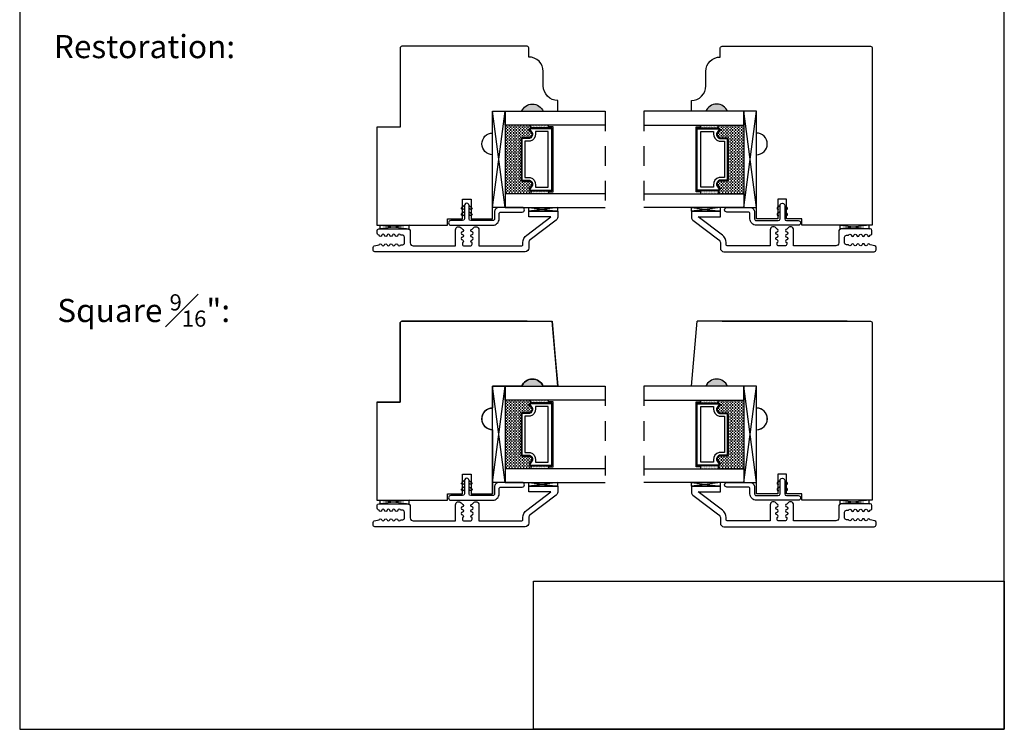
# Model space of a CAD drawing. Units: millimetres. Extents: x 0 to 8.5, y 0 to 12.1.
# Drawn here: x 0 to 8.5, y 0 to 6.1 of the extents above; entities that cross this region are included whole.
import ezdxf

# ---------------------------------------------------------------- set-up
doc = ezdxf.new("R2010")
doc.units = ezdxf.units.MM
doc.linetypes.add('DASHED', pattern=[0.3, 0.17, -0.13])
doc.layers.add('SHAPE', color=3, linetype='Continuous')
doc.styles.get("Standard").update_dxf_attribs({"font": 'arial.ttf'})
picture_1 = doc.add_image_def('image1.png', size_in_pixel=(2983, 939))

msp = doc.modelspace()

# ---------------------------------------------------------------- hatches: boundary and pattern name
h = msp.add_hatch(color=256)
h.dxf.hatch_style = 1
h.paths.add_polyline_path([(4.5199, 5.3379), (4.3324, 5.3379, -0.666667)])
h = msp.add_hatch(color=256)
h.dxf.hatch_style = 1
h.paths.add_polyline_path([(4.5199, 5.3379), (4.3324, 5.3379, -0.666667)])
h = msp.add_hatch(color=256)
h.dxf.hatch_style = 1
h.paths.add_polyline_path([(5.9233, 5.3379), (6.1108, 5.3379, 0.666667)])
h = msp.add_hatch(color=256)
h.dxf.hatch_style = 1
h.paths.add_polyline_path([(5.9233, 5.3379), (6.1108, 5.3379, 0.666667)])
h = msp.add_hatch()
h.set_pattern_fill('DASH', color=256, scale=0.1, angle=450, style=0)
h.set_pattern_definition([(90, (2.627379, -1.467658), (0.0125, 0.0125), [0.0125, -0.0125])])
h.paths.add_polyline_path([(4.3284, 5.0946, -0.414214), (4.344, 5.1102), (4.4009, 5.1102, 0.320871), (4.4216, 5.1431), (4.3974, 5.1786, -0.414214), (4.413, 5.1942), (4.413, 5.2196), (4.1914, 5.2196), (4.1914, 4.6258), (4.413, 4.6258), (4.413, 4.6512, -0.414214), (4.3974, 4.6668), (4.4216, 4.7027, 0.335975), (4.4012, 4.7352), (4.344, 4.7352, -0.414214), (4.3284, 4.7508)])
h = msp.add_hatch()
h.set_pattern_fill('DOTS', color=256, scale=0.1, angle=450, style=0)
h.set_pattern_definition([(90, (2.6273786, -1.4676576), (0.00625, 0.003125), [0, -0.00625])])
h.paths.add_polyline_path([(4.413, 4.6512), (4.413, 4.6258), (4.5664, 4.6258), (4.5664, 4.6512)])
h.paths.add_polyline_path([(4.413, 5.2196), (4.413, 5.1942), (4.5664, 5.1942), (4.5664, 5.2196)])
h = msp.add_hatch()
h.set_pattern_fill('DOTS', color=256, scale=0.1, angle=450, style=0)
h.set_pattern_definition([(90, (5.445285, -1.4676576), (0.00625, 0.003125), [0, -0.00625])])
h.paths.add_polyline_path([(6.0301, 4.6512), (6.0301, 4.6258), (5.8768, 4.6258), (5.8768, 4.6512)])
h.paths.add_polyline_path([(6.0301, 5.2196), (6.0301, 5.1942), (5.8768, 5.1942), (5.8768, 5.2196)])
h = msp.add_hatch()
h.set_pattern_fill('DASH', color=256, scale=0.1, angle=450, style=0)
h.set_pattern_definition([(90, (5.445285, -1.467658), (0.0125, 0.0125), [0.0125, -0.0125])])
h.paths.add_polyline_path([(6.1148, 5.0946, 0.414214), (6.0991, 5.1102), (6.0423, 5.1102, -0.320871), (6.0216, 5.1431), (6.0458, 5.1786, 0.414214), (6.0301, 5.1942), (6.0301, 5.2196), (6.2518, 5.2196), (6.2518, 4.6258), (6.0301, 4.6258), (6.0301, 4.6512, 0.414214), (6.0458, 4.6668), (6.0216, 4.7027, -0.335975), (6.0419, 4.7352), (6.0991, 4.7352, 0.414214), (6.1148, 4.7508)])
h = msp.add_hatch(color=256)
h.dxf.hatch_style = 1
h.paths.add_polyline_path([(4.5199, 2.9627), (4.3324, 2.9627, -0.666667)])
h = msp.add_hatch(color=256)
h.dxf.hatch_style = 1
h.paths.add_polyline_path([(4.5199, 2.9627), (4.3324, 2.9627, -0.666667)])
h = msp.add_hatch(color=256)
h.dxf.hatch_style = 1
h.paths.add_polyline_path([(5.9233, 2.9627), (6.1108, 2.9627, 0.666667)])
h = msp.add_hatch(color=256)
h.dxf.hatch_style = 1
h.paths.add_polyline_path([(5.9233, 2.9627), (6.1108, 2.9627, 0.666667)])
h = msp.add_hatch()
h.set_pattern_fill('DASH', color=256, scale=0.1, angle=450, style=0)
h.set_pattern_definition([(90, (2.627379, -3.842949), (0.0125, 0.0125), [0.0125, -0.0125])])
h.paths.add_polyline_path([(4.3284, 2.7193, -0.414214), (4.344, 2.7349), (4.4009, 2.7349, 0.320871), (4.4216, 2.7678), (4.3974, 2.8033, -0.414214), (4.413, 2.8189), (4.413, 2.8443), (4.1914, 2.8443), (4.1914, 2.2505), (4.413, 2.2505), (4.413, 2.2759, -0.414214), (4.3974, 2.2915), (4.4216, 2.3274, 0.335975), (4.4012, 2.3599), (4.344, 2.3599, -0.414214), (4.3284, 2.3755)])
h = msp.add_hatch()
h.set_pattern_fill('DOTS', color=256, scale=0.1, angle=450, style=0)
h.set_pattern_definition([(90, (2.6273786, -3.8429493), (0.00625, 0.003125), [0, -0.00625])])
h.paths.add_polyline_path([(4.413, 2.2759), (4.413, 2.2505), (4.5664, 2.2505), (4.5664, 2.2759)])
h.paths.add_polyline_path([(4.413, 2.8443), (4.413, 2.8189), (4.5664, 2.8189), (4.5664, 2.8443)])
h = msp.add_hatch()
h.set_pattern_fill('DOTS', color=256, scale=0.1, angle=450, style=0)
h.set_pattern_definition([(90, (5.445285, -3.8429493), (0.00625, 0.003125), [0, -0.00625])])
h.paths.add_polyline_path([(6.0301, 2.2759), (6.0301, 2.2505), (5.8768, 2.2505), (5.8768, 2.2759)])
h.paths.add_polyline_path([(6.0301, 2.8443), (6.0301, 2.8189), (5.8768, 2.8189), (5.8768, 2.8443)])
h = msp.add_hatch()
h.set_pattern_fill('DASH', color=256, scale=0.1, angle=450, style=0)
h.set_pattern_definition([(90, (5.445285, -3.842949), (0.0125, 0.0125), [0.0125, -0.0125])])
h.paths.add_polyline_path([(6.1148, 2.7193, 0.414214), (6.0991, 2.7349), (6.0423, 2.7349, -0.320871), (6.0216, 2.7678), (6.0458, 2.8033, 0.414214), (6.0301, 2.8189), (6.0301, 2.8443), (6.2518, 2.8443), (6.2518, 2.2505), (6.0301, 2.2505), (6.0301, 2.2759, 0.414214), (6.0458, 2.2915), (6.0216, 2.3274, -0.335975), (6.0419, 2.3599), (6.0991, 2.3599, 0.414214), (6.1148, 2.3755)])

# ---------------------------------------------------------------- linework, layer by layer
for p, q in [((4.0824, 4.5075), (4.1914, 5.3379)), ((6.3608, 4.5075), (6.2518, 5.3379)), ((4.413, 5.1942), (4.413, 5.2196)), ((4.5664, 5.1942), (4.5664, 5.2196)), ((5.8768, 5.1942), (5.8768, 5.2196)), ((6.0301, 5.1942), (6.0301, 5.2196)), ((4.413, 4.6512), (4.413, 4.6258)), ((4.5664, 4.6512), (4.5664, 4.6258)), ((5.8768, 4.6512), (5.8768, 4.6258)), ((6.0301, 4.6512), (6.0301, 4.6258)), ((3.2993, 3.5247), (4.3799, 3.5247)), ((4.6449, 2.9627), (4.5957, 3.5246)), ((4.5957, 3.5246), (4.5957, 3.5246)), ((4.5957, 3.5246), (4.6229, 3.2145)), ((5.7983, 2.9627), (5.8474, 3.5246)), ((4.6229, 3.2145), (4.6229, 3.2145)), ((4.6229, 3.2145), (4.6449, 2.9627)), ((4.0824, 2.1322), (4.1914, 2.9627)), ((6.3608, 2.1322), (6.2518, 2.9627)), ((4.413, 2.8189), (4.413, 2.8443)), ((4.5664, 2.8189), (4.5664, 2.8443)), ((5.8768, 2.8189), (5.8768, 2.8443)), ((6.0301, 2.8189), (6.0301, 2.8443)), ((4.0824, 2.5877), (4.0824, 2.0326)), ((4.413, 2.2759), (4.413, 2.2505)), ((4.5664, 2.2759), (4.5664, 2.2505)), ((5.8768, 2.2759), (5.8768, 2.2505)), ((6.0301, 2.2759), (6.0301, 2.2505))]:
    msp.add_line(p, q)
at = {"linetype": 'DASHED'}
for p, q in [((5.0545, 5.3379), (5.0545, 4.5075)), ((5.3886, 5.3379), (5.3886, 4.5075)), ((5.0545, 2.9627), (5.0545, 2.1322)), ((5.3886, 2.9627), (5.3886, 2.1322))]:
    msp.add_line(p, q, dxfattribs=at)
for points in [[(4.0824, 4.5075), (4.0824, 5.3379), (4.1914, 5.3379), (4.1914, 4.5075), (4.0824, 4.5075), (4.1914, 5.3379), (4.1914, 4.5075), (4.0824, 5.3379)], [(5.0545, 5.2196), (4.1914, 5.2196), (4.1914, 5.3379), (5.0545, 5.3379)], [(5.3886, 5.2196), (6.2518, 5.2196), (6.2518, 5.3379), (5.3886, 5.3379)], [(6.3608, 4.5075), (6.3608, 5.3379), (6.2518, 5.3379), (6.2518, 4.5075), (6.3608, 4.5075), (6.2518, 5.3379), (6.2518, 4.5075), (6.3608, 5.3379)], [(4.5664, 4.6512), (4.5664, 4.6414), (4.6044, 4.6414), (4.6044, 5.2039), (4.5664, 5.2039), (4.5664, 5.1942)], [(5.8768, 4.6512), (5.8768, 4.6414), (5.8388, 4.6414), (5.8388, 5.2039), (5.8768, 5.2039), (5.8768, 5.1942)], [(5.0545, 4.6258), (4.1914, 4.6258), (4.1914, 4.5075), (5.0545, 4.5075)], [(5.3886, 4.6258), (6.2518, 4.6258), (6.2518, 4.5075), (5.3886, 4.5075)], [(4.0824, 2.1322), (4.0824, 2.9627), (4.1914, 2.9627), (4.1914, 2.1322), (4.0824, 2.1322), (4.1914, 2.9627), (4.1914, 2.1322), (4.0824, 2.9627)], [(5.0545, 2.8443), (4.1914, 2.8443), (4.1914, 2.9627), (5.0545, 2.9627)], [(5.3886, 2.8443), (6.2518, 2.8443), (6.2518, 2.9627), (5.3886, 2.9627)], [(6.3608, 2.1322), (6.3608, 2.9627), (6.2518, 2.9627), (6.2518, 2.1322), (6.3608, 2.1322), (6.2518, 2.9627), (6.2518, 2.1322), (6.3608, 2.9627)], [(4.5664, 2.2759), (4.5664, 2.2662), (4.6044, 2.2662), (4.6044, 2.8287), (4.5664, 2.8287), (4.5664, 2.8189)], [(5.8768, 2.2759), (5.8768, 2.2662), (5.8388, 2.2662), (5.8388, 2.8287), (5.8768, 2.8287), (5.8768, 2.8189)], [(4.0827, 2.3197), (4.0824, 2.3197), (4.0824, 2.0326)], [(5.0545, 2.2505), (4.1914, 2.2505), (4.1914, 2.1322), (5.0545, 2.1322)], [(5.3886, 2.2505), (6.2518, 2.2505), (6.2518, 2.1322), (5.3886, 2.1322)]]:
    msp.add_lwpolyline(points)
for points in [[(4.4012, 4.7352, -0.335975), (4.4216, 4.7027), (4.3974, 4.6668, 0.414214), (4.413, 4.6512), (4.5946, 4.6512), (4.5946, 5.1942), (4.413, 5.1942, 0.414214), (4.3974, 5.1786), (4.4216, 5.1431, -0.320871), (4.4009, 5.1102), (4.344, 5.1102, 0.414214), (4.3284, 5.0946), (4.3284, 4.7508, 0.414214), (4.344, 4.7352)], [(4.4024, 4.7422, -0.359361), (4.4283, 4.7002), (4.4046, 4.665, 0.352431), (4.413, 4.6582), (4.5946, 4.6582), (4.5946, 5.1872), (4.413, 5.1872, 0.351869), (4.4046, 5.1804), (4.4284, 5.1455, -0.344631), (4.4022, 5.1032), (4.344, 5.1032, 0.414214), (4.3354, 5.0946), (4.3354, 4.7508, 0.414214), (4.344, 4.7422)], [(6.0419, 4.7352, 0.335975), (6.0216, 4.7027), (6.0458, 4.6668, -0.414214), (6.0301, 4.6512), (5.8485, 4.6512), (5.8485, 5.1942), (6.0301, 5.1942, -0.414214), (6.0458, 5.1786), (6.0216, 5.1431, 0.320871), (6.0423, 5.1102), (6.0991, 5.1102, -0.414214), (6.1148, 5.0946), (6.1148, 4.7508, -0.414214), (6.0991, 4.7352)], [(6.0407, 4.7422, 0.359361), (6.0148, 4.7002), (6.0386, 4.665, -0.352431), (6.0301, 4.6582), (5.8485, 4.6582), (5.8485, 5.1872), (6.0301, 5.1872, -0.351869), (6.0386, 5.1804), (6.0148, 5.1455, 0.344631), (6.041, 5.1032), (6.0991, 5.1032, -0.414214), (6.1078, 5.0946), (6.1078, 4.7508, -0.414214), (6.0991, 4.7422)], [(4.406, 4.7664, -0.358455), (4.4528, 4.7015), (4.4528, 4.6824), (4.5634, 4.6824), (4.5634, 5.1629), (4.4528, 5.1629), (4.4528, 5.1439, -0.346799), (4.406, 5.0789), (4.3596, 5.0789), (4.3596, 4.7664)], [(6.0372, 4.7664, 0.358455), (5.9903, 4.7015), (5.9903, 4.6824), (5.8798, 4.6824), (5.8798, 5.1629), (5.9903, 5.1629), (5.9903, 5.1439, 0.346799), (6.0372, 5.0789), (6.0835, 5.0789), (6.0835, 4.7664)], [(4.4012, 2.3599, -0.335975), (4.4216, 2.3274), (4.3974, 2.2915, 0.414214), (4.413, 2.2759), (4.5946, 2.2759), (4.5946, 2.8189), (4.413, 2.8189, 0.414214), (4.3974, 2.8033), (4.4216, 2.7678, -0.320871), (4.4009, 2.7349), (4.344, 2.7349, 0.414214), (4.3284, 2.7193), (4.3284, 2.3755, 0.414214), (4.344, 2.3599)], [(4.4024, 2.3669, -0.359361), (4.4283, 2.3249), (4.4046, 2.2897, 0.352431), (4.413, 2.2829), (4.5946, 2.2829), (4.5946, 2.8119), (4.413, 2.8119, 0.351869), (4.4046, 2.8051), (4.4284, 2.7702, -0.344631), (4.4022, 2.7279), (4.344, 2.7279, 0.414214), (4.3354, 2.7193), (4.3354, 2.3755, 0.414214), (4.344, 2.3669)], [(6.0419, 2.3599, 0.335975), (6.0216, 2.3274), (6.0458, 2.2915, -0.414214), (6.0301, 2.2759), (5.8485, 2.2759), (5.8485, 2.8189), (6.0301, 2.8189, -0.414214), (6.0458, 2.8033), (6.0216, 2.7678, 0.320871), (6.0423, 2.7349), (6.0991, 2.7349, -0.414214), (6.1148, 2.7193), (6.1148, 2.3755, -0.414214), (6.0991, 2.3599)], [(6.0407, 2.3669, 0.359361), (6.0148, 2.3249), (6.0386, 2.2897, -0.352431), (6.0301, 2.2829), (5.8485, 2.2829), (5.8485, 2.8119), (6.0301, 2.8119, -0.351869), (6.0386, 2.8051), (6.0148, 2.7702, 0.344631), (6.041, 2.7279), (6.0991, 2.7279, -0.414214), (6.1078, 2.7193), (6.1078, 2.3755, -0.414214), (6.0991, 2.3669)], [(4.406, 2.3912, -0.358455), (4.4528, 2.3263), (4.4528, 2.3072), (4.5634, 2.3072), (4.5634, 2.7877), (4.4528, 2.7877), (4.4528, 2.7686, -0.346799), (4.406, 2.7037), (4.3596, 2.7037), (4.3596, 2.3912)], [(6.0372, 2.3912, 0.358455), (5.9903, 2.3263), (5.9903, 2.3072), (5.8798, 2.3072), (5.8798, 2.7877), (5.9903, 2.7877), (5.9903, 2.7686, 0.346799), (6.0372, 2.7037), (6.0835, 2.7037), (6.0835, 2.3912)]]:
    msp.add_lwpolyline(points, format="xyb", close=True)
at = {"color": 0, "linetype": 'Continuous', "elevation": 0}
for points in [[(4.099, 4.4668), (4.099, 4.4094, -0.414214), (4.084, 4.3944), (3.8949, 4.3944, -0.384564), (3.8794, 4.4085), (3.8794, 4.5226, 1.048442), (3.8392, 4.5226), (3.8392, 4.4085, -0.385367), (3.8237, 4.3944), (3.7222, 4.3944, 1), (3.7222, 4.3544), (4.084, 4.3544, 0.414214), (4.139, 4.4094), (4.139, 4.4518, -0.414214), (4.1546, 4.4675), (4.3374, 4.4675, 1), (4.3374, 4.5075), (4.1396, 4.5075, 0.414214)], [(6.3442, 4.4668), (6.3442, 4.4094, 0.414214), (6.3592, 4.3944), (6.5482, 4.3944, 0.384564), (6.5638, 4.4085), (6.5638, 4.5226, -1.048442), (6.6039, 4.5226), (6.6039, 4.4085, 0.385367), (6.6195, 4.3944), (6.7209, 4.3944, -1), (6.7209, 4.3544), (6.3592, 4.3544, -0.414214), (6.3042, 4.4094), (6.3042, 4.4518, 0.414214), (6.2885, 4.4675), (6.1057, 4.4675, -1), (6.1057, 4.5075), (6.3035, 4.5075, -0.414214)], [(4.099, 2.0915), (4.099, 2.0341, -0.414214), (4.084, 2.0191), (3.8949, 2.0191, -0.384564), (3.8794, 2.0332), (3.8794, 2.1473, 1.048442), (3.8392, 2.1473), (3.8392, 2.0332, -0.385367), (3.8237, 2.0191), (3.7222, 2.0191, 1), (3.7222, 1.9791), (4.084, 1.9791, 0.414214), (4.139, 2.0341), (4.139, 2.0765, -0.414214), (4.1546, 2.0922), (4.3374, 2.0922, 1), (4.3374, 2.1322), (4.1396, 2.1322, 0.414214)], [(6.3442, 2.0915), (6.3442, 2.0341, 0.414214), (6.3592, 2.0191), (6.5482, 2.0191, 0.384564), (6.5638, 2.0332), (6.5638, 2.1473, -1.048442), (6.6039, 2.1473), (6.6039, 2.0332, 0.385367), (6.6195, 2.0191), (6.7209, 2.0191, -1), (6.7209, 1.9791), (6.3592, 1.9791, -0.414214), (6.3042, 2.0341), (6.3042, 2.0765, 0.414214), (6.2885, 2.0922), (6.1057, 2.0922, -1), (6.1057, 2.1322), (6.3035, 2.1322, -0.414214)]]:
    msp.add_lwpolyline(points, format="xyb", close=True, dxfattribs=at)
at = {"extrusion": (0, 0, -1), "elevation": 0}
for points in [[(-3.8293, 4.4921, 1), (-3.8178, 4.5085)], [(-3.9008, 4.5085, 1), (-3.8893, 4.4921)], [(-6.5424, 4.5085, -1), (-6.5538, 4.4921)], [(-6.6139, 4.4921, -1), (-6.6254, 4.5085)], [(-3.8293, 4.4393, 1), (-3.8178, 4.4557)], [(-3.9008, 4.4557, 1), (-3.8893, 4.4393)], [(-6.5424, 4.4557, -1), (-6.5538, 4.4393)], [(-6.6139, 4.4393, -1), (-6.6254, 4.4557)], [(-3.8293, 2.1168, 1), (-3.8178, 2.1332)], [(-3.9008, 2.1332, 1), (-3.8893, 2.1168)], [(-6.5424, 2.1332, -1), (-6.5538, 2.1168)], [(-6.6139, 2.1168, -1), (-6.6254, 2.1332)], [(-3.8293, 2.064, 1), (-3.8178, 2.0804)], [(-3.9008, 2.0804, 1), (-3.8893, 2.064)], [(-6.5424, 2.0804, -1), (-6.5538, 2.064)], [(-6.6139, 2.064, -1), (-6.6254, 2.0804)]]:
    msp.add_lwpolyline(points, format="xyb", dxfattribs=at)
at = {"elevation": 0}
for points in [[(3.8393, 4.5236), (3.8178, 4.5085)], [(3.8793, 4.5236), (3.9008, 4.5085)], [(6.5639, 4.5236), (6.5424, 4.5085)], [(6.6039, 4.5236), (6.6254, 4.5085)], [(3.8393, 4.4707), (3.8178, 4.4557)], [(3.8293, 4.4921), (3.8393, 4.4991)], [(3.8293, 4.4393), (3.8393, 4.4463)], [(3.8893, 4.4921), (3.8793, 4.4991)], [(3.8793, 4.4707), (3.9008, 4.4557)], [(3.8893, 4.4393), (3.8793, 4.4463)], [(6.5639, 4.4707), (6.5424, 4.4557)], [(6.6139, 4.4921), (6.6039, 4.4991)], [(6.6039, 4.4707), (6.6254, 4.4557)], [(6.6139, 4.4393), (6.6039, 4.4463)], [(3.8393, 2.1483), (3.8178, 2.1332)], [(3.8793, 2.1483), (3.9008, 2.1332)], [(6.5639, 2.1483), (6.5424, 2.1332)], [(6.6039, 2.1483), (6.6254, 2.1332)], [(3.8393, 2.0954), (3.8178, 2.0804)], [(3.8293, 2.1168), (3.8393, 2.1238)], [(3.8293, 2.064), (3.8393, 2.071)], [(3.8893, 2.1168), (3.8793, 2.1238)], [(3.8793, 2.0954), (3.9008, 2.0804)], [(3.8893, 2.064), (3.8793, 2.071)], [(6.5639, 2.0954), (6.5424, 2.0804)], [(6.6139, 2.1168), (6.6039, 2.1238)], [(6.6039, 2.0954), (6.6254, 2.0804)], [(6.6139, 2.064), (6.6039, 2.071)]]:
    msp.add_lwpolyline(points, dxfattribs=at)
at = {"color": 0, "linetype": 'Continuous', "elevation": 0}
for points in [[(4.0802, 4.1253), (3.0663, 4.1253, -0.414214), (3.0507, 4.1409), (3.0507, 4.1604, -0.318228), (3.0611, 4.1752), (3.1019, 4.185, -0.830875), (3.1251, 4.185, 0.830875), (3.1483, 4.185, -0.830875), (3.1715, 4.185, 0.830875), (3.1947, 4.185, -0.830875), (3.2179, 4.185, 0.830875), (3.2411, 4.185, -0.830875), (3.2643, 4.185, 0.830875), (3.2875, 4.185), (3.3066, 4.185, 0.414214), (3.3222, 4.2006), (3.3222, 4.2518, 0.414213), (3.3066, 4.2674), (3.2875, 4.2674, 0.830875), (3.2643, 4.2674, -0.830875), (3.2411, 4.2674, 0.830875), (3.2179, 4.2674, -0.830875), (3.1947, 4.2674, 0.830875), (3.1715, 4.2674, -0.830875), (3.1483, 4.2674, 0.830875), (3.1251, 4.2674, -0.830875), (3.1019, 4.2674), (3.0943, 4.2712, -0.284742), (3.0856, 4.2852), (3.0856, 4.3075, -0.414211), (3.1012, 4.3232), (3.2472, 4.3232), (3.3472, 4.3232, -0.414213), (3.3722, 4.2982), (3.3722, 4.2007, 0.405318), (3.3976, 4.1757), (3.7619, 4.1757), (3.7619, 4.3157, -0.655368), (3.81, 4.332), (3.8215, 4.3203, -0.830875), (3.8215, 4.2971, 0.830875), (3.8215, 4.2739, -0.830875), (3.8215, 4.2507, 0.830875), (3.8215, 4.2274, -0.830875), (3.8215, 4.2042), (3.8215, 4.1913, 0.414214), (3.8371, 4.1757), (3.8892, 4.1757, 0.414214), (3.9049, 4.1913), (3.9049, 4.2042, -0.830875), (3.9049, 4.2274, 0.830875), (3.9049, 4.2507, -0.830875), (3.9049, 4.2739, 0.830875), (3.9049, 4.2971, -0.830875), (3.9049, 4.3203), (3.9163, 4.332, -0.655368), (3.9644, 4.3157), (3.9644, 4.1757), (4.3349, 4.1757, 0.336837), (4.3446, 4.183), (4.3446, 4.2038, -0.23573), (4.3769, 4.2686), (4.5855, 4.4255), (4.394, 4.4255), (4.394, 4.475), (4.6446, 4.475), (4.6446, 4.4228, -0.23573), (4.6322, 4.398), (4.4069, 4.2286, 0.23573), (4.3946, 4.2038), (4.3946, 4.1573, -0.391951), (4.3636, 4.1253), (4.0821, 4.1253)], [(6.363, 4.1253), (7.3769, 4.1253, 0.414214), (7.3925, 4.1409), (7.3925, 4.1604, 0.318228), (7.3821, 4.1752), (7.3413, 4.185, 0.830875), (7.3181, 4.185, -0.830875), (7.2949, 4.185, 0.830875), (7.2716, 4.185, -0.830875), (7.2484, 4.185, 0.830875), (7.2252, 4.185, -0.830875), (7.202, 4.185, 0.830875), (7.1788, 4.185, -0.830875), (7.1556, 4.185), (7.1365, 4.185, -0.414214), (7.1209, 4.2006), (7.1209, 4.2518, -0.414213), (7.1365, 4.2674), (7.1556, 4.2674, -0.830875), (7.1788, 4.2674, 0.830875), (7.202, 4.2674, -0.830875), (7.2252, 4.2674, 0.830875), (7.2484, 4.2674, -0.830875), (7.2716, 4.2674, 0.830875), (7.2949, 4.2674, -0.830875), (7.3181, 4.2674, 0.830875), (7.3413, 4.2674), (7.3489, 4.2712, 0.284742), (7.3576, 4.2852), (7.3576, 4.3075, 0.414211), (7.3419, 4.3232), (7.1959, 4.3232), (7.0959, 4.3232, 0.414213), (7.0709, 4.2982), (7.0709, 4.2007, -0.405318), (7.0456, 4.1757), (6.6813, 4.1757), (6.6813, 4.3157, 0.655368), (6.6331, 4.332), (6.6217, 4.3203, 0.830875), (6.6217, 4.2971, -0.830875), (6.6217, 4.2739, 0.830875), (6.6217, 4.2507, -0.830875), (6.6217, 4.2274, 0.830875), (6.6217, 4.2042), (6.6217, 4.1913, -0.414214), (6.6061, 4.1757), (6.5539, 4.1757, -0.414214), (6.5383, 4.1913), (6.5383, 4.2042, 0.830875), (6.5383, 4.2274, -0.830875), (6.5383, 4.2507, 0.830875), (6.5383, 4.2739, -0.830875), (6.5383, 4.2971, 0.830875), (6.5383, 4.3203), (6.5269, 4.332, 0.655368), (6.4788, 4.3157), (6.4788, 4.1757), (6.1082, 4.1757, -0.336837), (6.0986, 4.183), (6.0986, 4.2038, 0.23573), (6.0663, 4.2686), (5.8577, 4.4255), (6.0491, 4.4255), (6.0491, 4.475), (5.7986, 4.475), (5.7986, 4.4228, 0.23573), (5.811, 4.398), (6.0362, 4.2286, -0.23573), (6.0486, 4.2038), (6.0486, 4.1573, 0.391951), (6.0796, 4.1253), (6.3611, 4.1253)], [(4.0802, 1.75), (3.0663, 1.75, -0.414214), (3.0507, 1.7656), (3.0507, 1.7851, -0.318228), (3.0611, 1.7999), (3.1019, 1.8097, -0.830875), (3.1251, 1.8097, 0.830875), (3.1483, 1.8097, -0.830875), (3.1715, 1.8097, 0.830875), (3.1947, 1.8097, -0.830875), (3.2179, 1.8097, 0.830875), (3.2411, 1.8097, -0.830875), (3.2643, 1.8097, 0.830875), (3.2875, 1.8097), (3.3066, 1.8097, 0.414214), (3.3222, 1.8253), (3.3222, 1.8765, 0.414213), (3.3066, 1.8921), (3.2875, 1.8921, 0.830875), (3.2643, 1.8921, -0.830875), (3.2411, 1.8921, 0.830875), (3.2179, 1.8921, -0.830875), (3.1947, 1.8921, 0.830875), (3.1715, 1.8921, -0.830875), (3.1483, 1.8921, 0.830875), (3.1251, 1.8921, -0.830875), (3.1019, 1.8921), (3.0943, 1.8959, -0.284742), (3.0856, 1.9099), (3.0856, 1.9323, -0.414211), (3.1012, 1.9479), (3.2472, 1.9479), (3.3472, 1.9479, -0.414213), (3.3722, 1.9229), (3.3722, 1.8254, 0.405318), (3.3976, 1.8004), (3.7619, 1.8004), (3.7619, 1.9404, -0.655368), (3.81, 1.9567), (3.8215, 1.945, -0.830875), (3.8215, 1.9218, 0.830875), (3.8215, 1.8986, -0.830875), (3.8215, 1.8754, 0.830875), (3.8215, 1.8522, -0.830875), (3.8215, 1.829), (3.8215, 1.816, 0.414214), (3.8371, 1.8004), (3.8892, 1.8004, 0.414214), (3.9049, 1.816), (3.9049, 1.829, -0.830875), (3.9049, 1.8522, 0.830875), (3.9049, 1.8754, -0.830875), (3.9049, 1.8986, 0.830875), (3.9049, 1.9218, -0.830875), (3.9049, 1.945), (3.9163, 1.9567, -0.655368), (3.9644, 1.9404), (3.9644, 1.8004), (4.3349, 1.8004, 0.336837), (4.3446, 1.8077), (4.3446, 1.8285, -0.23573), (4.3769, 1.8933), (4.5855, 2.0502), (4.394, 2.0502), (4.394, 2.0997), (4.6446, 2.0997), (4.6446, 2.0475, -0.23573), (4.6322, 2.0227), (4.4069, 1.8533, 0.23573), (4.3946, 1.8285), (4.3946, 1.782, -0.391951), (4.3636, 1.75), (4.0821, 1.75)], [(6.363, 1.75), (7.3769, 1.75, 0.414214), (7.3925, 1.7656), (7.3925, 1.7851, 0.318228), (7.3821, 1.7999), (7.3413, 1.8097, 0.830875), (7.3181, 1.8097, -0.830875), (7.2949, 1.8097, 0.830875), (7.2716, 1.8097, -0.830875), (7.2484, 1.8097, 0.830875), (7.2252, 1.8097, -0.830875), (7.202, 1.8097, 0.830875), (7.1788, 1.8097, -0.830875), (7.1556, 1.8097), (7.1365, 1.8097, -0.414214), (7.1209, 1.8253), (7.1209, 1.8765, -0.414213), (7.1365, 1.8921), (7.1556, 1.8921, -0.830875), (7.1788, 1.8921, 0.830875), (7.202, 1.8921, -0.830875), (7.2252, 1.8921, 0.830875), (7.2484, 1.8921, -0.830875), (7.2716, 1.8921, 0.830875), (7.2949, 1.8921, -0.830875), (7.3181, 1.8921, 0.830875), (7.3413, 1.8921), (7.3489, 1.8959, 0.284742), (7.3576, 1.9099), (7.3576, 1.9323, 0.414211), (7.3419, 1.9479), (7.1959, 1.9479), (7.0959, 1.9479, 0.414213), (7.0709, 1.9229), (7.0709, 1.8254, -0.405318), (7.0456, 1.8004), (6.6813, 1.8004), (6.6813, 1.9404, 0.655368), (6.6331, 1.9567), (6.6217, 1.945, 0.830875), (6.6217, 1.9218, -0.830875), (6.6217, 1.8986, 0.830875), (6.6217, 1.8754, -0.830875), (6.6217, 1.8522, 0.830875), (6.6217, 1.829), (6.6217, 1.816, -0.414214), (6.6061, 1.8004), (6.5539, 1.8004, -0.414214), (6.5383, 1.816), (6.5383, 1.829, 0.830875), (6.5383, 1.8522, -0.830875), (6.5383, 1.8754, 0.830875), (6.5383, 1.8986, -0.830875), (6.5383, 1.9218, 0.830875), (6.5383, 1.945), (6.5269, 1.9567, 0.655368), (6.4788, 1.9404), (6.4788, 1.8004), (6.1082, 1.8004, -0.336837), (6.0986, 1.8077), (6.0986, 1.8285, 0.23573), (6.0663, 1.8933), (5.8577, 2.0502), (6.0491, 2.0502), (6.0491, 2.0997), (5.7986, 2.0997), (5.7986, 2.0475, 0.23573), (5.811, 2.0227), (6.0362, 1.8533, -0.23573), (6.0486, 1.8285), (6.0486, 1.782, 0.391951), (6.0796, 1.75), (6.3611, 1.75)]]:
    msp.add_lwpolyline(points, format="xyb", dxfattribs=at)
for points in [[(3.0833, 2.8247), (3.2844, 2.8247), (3.2844, 3.5091, -0.414228), (3.3, 3.5247), (4.3799, 3.5247, -0.000038), (4.5957, 3.5246)], [(7.1432, 3.5247), (6.0633, 3.5247, 0.000038), (5.8474, 3.5246)], [(4.6449, 2.9627), (4.5199, 2.9627, 0.666667), (4.3324, 2.9627), (4.0824, 2.9627), (4.0824, 2.9627), (4.0824, 2.7757, 1), (4.0824, 2.5877), (4.0824, 2.0326)]]:
    msp.add_lwpolyline(points, format="xyb")
for centre, start, end in [((4.0824, 2.6817), 90, 270), ((6.3608, 2.6817), 270, 90)]:
    msp.add_arc(centre, 0.094, start, end)
at = {"layer": 'Defpoints'}
for p, q in [((0, 12.0935), (0, 0)), ((8.5, 0), (8.5, 12.0935)), ((0, 0), (8.5, 0))]:
    msp.add_line(p, q, dxfattribs=at)
at = {"layer": 'SHAPE', "color": 0, "linetype": 'Continuous'}
for points in [[(4.0828, 4.4079), (4.0827, 4.9633, -0.994652), (4.0827, 5.1503), (4.0824, 5.3379), (4.0824, 5.3379), (4.3324, 5.3379, -0.666667), (4.5199, 5.3379), (4.6449, 5.3379), (4.6449, 5.4319, -0.414214), (4.5199, 5.5569), (4.5199, 5.6819, 0.414214), (4.3949, 5.8069), (4.3949, 5.8849, 0.414214), (4.3799, 5.8999), (3.3, 5.9, 0.414228), (3.2844, 5.8844), (3.2844, 5.2), (3.0833, 5.2), (3.0833, 4.3551), (3.6918, 4.3551), (3.6919, 4.409), (3.8229, 4.4085), (3.823, 4.5778), (3.898, 4.5778), (3.898, 4.4079), (4.0828, 4.4079)], [(6.3604, 4.4079), (6.3604, 4.9633, 0.994652), (6.3604, 5.1503), (6.3608, 5.3379), (6.3608, 5.3379), (6.1108, 5.3379, 0.666667), (5.9233, 5.3379), (5.7983, 5.3379), (5.7983, 5.4319, 0.414214), (5.9233, 5.5569), (5.9233, 5.6819, -0.414214), (6.0483, 5.8069), (6.0483, 5.8849, -0.414214), (6.0633, 5.8999), (7.3442, 5.9, -0.414228), (7.3598, 5.8844), (7.3598, 4.3551), (6.7513, 4.3551), (6.7513, 4.409), (6.6203, 4.4085), (6.6202, 4.5778), (6.5452, 4.5778), (6.5452, 4.4079), (6.3604, 4.4079)], [(4.3799, 3.5247, 0.000019), (4.3799, 3.5247), (3.3, 3.5247, 0.414228), (3.2844, 3.5091), (3.2844, 2.8247), (3.0833, 2.8247), (3.0833, 1.9798), (3.6918, 1.9798), (3.6919, 2.0337), (3.8229, 2.0332), (3.823, 2.2025), (3.898, 2.2025), (3.898, 2.0326), (4.0828, 2.0326)], [(6.0633, 3.5247, -0.000019), (6.0633, 3.5247), (7.1432, 3.5247, 0)], [(6.0633, 3.5247, -0.000019), (6.0633, 3.5247), (7.3442, 3.5247, -0.414228), (7.3598, 3.5091), (7.3598, 1.9798), (6.7513, 1.9798), (6.7513, 2.0337), (6.6203, 2.0332), (6.6202, 2.2025), (6.5452, 2.2025), (6.5452, 2.0326), (6.3604, 2.0326)], [(4.0828, 2.0326), (4.0827, 2.588, -0.994652), (4.0827, 2.775), (4.0824, 2.9627), (4.0824, 2.9627), (4.3324, 2.9627, -0.666667), (4.5199, 2.9627), (4.6449, 2.9627)], [(6.3604, 2.0326), (6.3604, 2.588, 0.994652), (6.3604, 2.775), (6.3608, 2.9627), (6.3608, 2.9627), (6.1108, 2.9627, 0.666667), (5.9233, 2.9627), (5.7983, 2.9627)], [(6.3604, 2.0326), (6.3604, 2.588, 0.994652), (6.3604, 2.775), (6.3608, 2.9627), (6.3608, 2.9627), (6.1108, 2.9627, 0.666667), (5.9233, 2.9627), (5.7983, 2.9627)]]:
    msp.add_lwpolyline(points, format="xyb", dxfattribs=at)
at = {"layer": 'SHAPE', "color": 0, "linetype": 'Continuous', "elevation": 0}
for points in [[(4.3946, 4.5075), (4.6446, 4.475), (4.6446, 4.5075), (4.3946, 4.475)], [(6.0486, 4.5075), (5.7986, 4.475), (5.7986, 4.5075), (6.0486, 4.475)], [(4.3946, 2.1322), (4.6446, 2.0997), (4.6446, 2.1322), (4.3946, 2.0997)], [(6.0486, 2.1322), (5.7986, 2.0997), (5.7986, 2.1322), (6.0486, 2.0997)]]:
    msp.add_lwpolyline(points, close=True, dxfattribs=at)
at = {"layer": 'SHAPE', "color": 6, "linetype": 'Continuous'}
for points in [[(4.6446, 4.475), (4.3946, 4.475)], [(5.7986, 4.475), (6.0486, 4.475)], [(3.1111, 4.3232), (3.3611, 4.3232)], [(7.332, 4.3232), (7.082, 4.3232)], [(4.6446, 2.0997), (4.3946, 2.0997)], [(5.7986, 2.0997), (6.0486, 2.0997)], [(3.1111, 1.9479), (3.3611, 1.9479)], [(7.332, 1.9479), (7.082, 1.9479)]]:
    msp.add_lwpolyline(points, dxfattribs=at)
at = {"layer": 'SHAPE', "color": 0, "linetype": 'Continuous'}
for points in [[(3.3611, 4.3552), (3.1111, 4.3232), (3.1111, 4.3552), (3.3611, 4.3232)], [(7.082, 4.3552), (7.332, 4.3232), (7.332, 4.3552), (7.082, 4.3232)], [(3.3611, 1.9799), (3.1111, 1.9479), (3.1111, 1.9799), (3.3611, 1.9479)], [(7.082, 1.9799), (7.332, 1.9479), (7.332, 1.9799), (7.082, 1.9479)]]:
    msp.add_lwpolyline(points, close=True, dxfattribs=at)
msp.add_lwpolyline([(7.3598, 2.8247), (7.3598, 1.9798), (6.7513, 1.9798), (6.7513, 2.0337), (6.6203, 2.0332), (6.6202, 2.2025), (6.5452, 2.2025), (6.5452, 2.0326), (6.3604, 2.0326)], dxfattribs=at)

# ---------------------------------------------------------------- texts
at = {"char_height": 0.2, "attachment_point": 1}
for s, insert in [('{\\fCalibri Light|b0|i0|c0|p34;Restoration:}', (0.2947, 5.9971)), ('\\A1;{\\fCalibri Light|b0|i0|c0|p34;Square \\H0.7x;\\S9#16;\\H1.42857x;":}', (0.3244, 3.7576))]:
    msp.add_mtext_dynamic_manual_height_columns(s, width=2.245909, gutter_width=12.5, heights=[0], dxfattribs=dict(at, insert=insert))

# ---------------------------------------------------------------- referenced raster images: frames only (the image files are external)
at = {"color": 0}
image = msp.add_image(picture_1, insert=(4.4343, 0), size_in_units=(4.0657, 1.2798), dxfattribs=dict(at, brightness=0))
image.dxf.flags = 15

doc.saveas('drawing.dxf')
